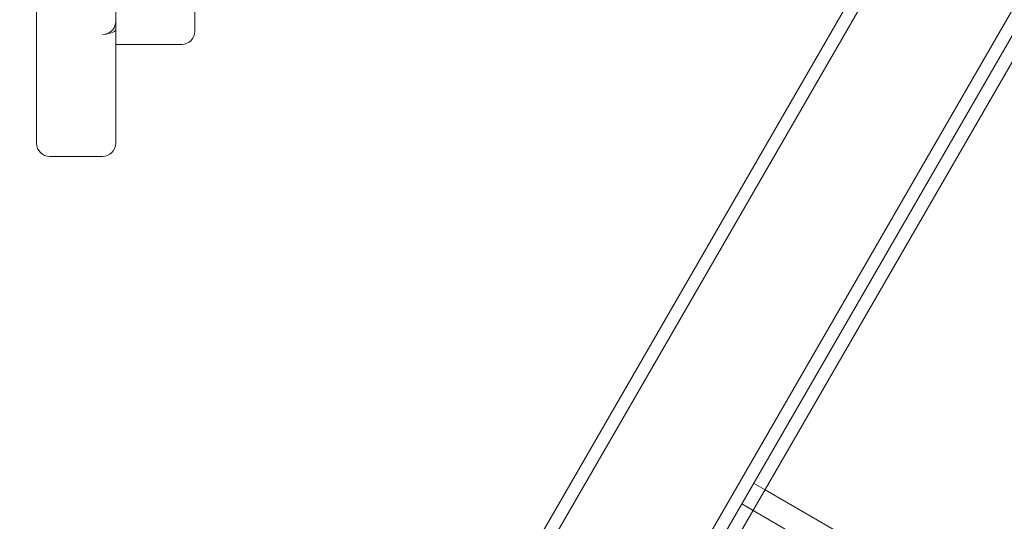
# Model space of a CAD drawing. Extents: x -1530 to 0, y -398 to 153.
# Drawn here: x -1139 to -1130, y -151 to -146 of the extents above; entities that cross this region are included whole.
import ezdxf

# ---------------------------------------------------------------- set-up
doc = ezdxf.new("R2010")
doc.units = 0
doc.header["$MEASUREMENT"] = 0
doc.header["$PDMODE"] = 68
doc.header["$PDSIZE"] = 5
doc.styles.get("Standard").update_dxf_attribs({"font": 'Helvetica LT 57 Condensed_0.ttf'})
doc.dimstyles.new('FEET-METERS', dxfattribs={"dimtxt": 12, "dimasz": 7, "dimexe": 3, "dimexo": 3, "dimgap": 3, "dimtad": 0, "dimdec": 1, "dimzin": 3, "dimdsep": 46, "dimlunit": 4, "dimtxsty": 'Standard', "dimcen": 0.09, "dimadec": 0, "dimazin": 0, "dimtfac": 2, "dimtdec": 1, "dimtofl": 0, "dimtmove": 0, "dimatfit": 3, "dimfxl": 1, "dimfrac": 2, "dimtolj": 1, "dimtzin": 3, "dimarcsym": 0})

# ---------------------------------------------------------------- blocks, each defined once
blk = doc.blocks.new('*D138')
at = {"color": 0, "lineweight": -2, "transparency": 16777216}
for p, q in [((-934.4034, 96.565), (-1288.9083, 96.565)), ((-1285.9083, 89.565), (-1285.9083, -85.8356)), ((-1285.9083, -319.5072), (-1285.9083, -187.8524)), ((-1082.9724, -326.5072), (-1288.9083, -326.5072))]:
    blk.add_line(p, q, dxfattribs=at)
at = {"color": 0, "lineweight": 0, "transparency": 16777216}
for points in [[(-1287.0749, 89.565), (-1284.7416, 89.565), (-1285.9083, 96.565)], [(-1287.0749, -319.5072), (-1284.7416, -319.5072), (-1285.9083, -326.5072)]]:
    blk.add_solid(points, dxfattribs=at)
at = {"layer": 'DEFPOINTS', "color": 0, "lineweight": 0, "transparency": 16777216}
for p in [(-931.4034, 96.565), (-1285.9083, -326.5072), (-1079.9724, -326.5072)]:
    blk.add_point(p, dxfattribs=at)
at = {"color": 0, "lineweight": 0, "transparency": 16777216, "insert": (-1285.9083, -136.844), "char_height": 12, "attachment_point": 5, "rotation": 90}
blk.add_mtext('\\A1;35\'-3" [10.7M]', dxfattribs=at)
blk = doc.blocks.new('new block')
at = {"color": 0, "linetype": 'Continuous', "lineweight": 0}
for p, q in [((-1137.2844, -131.7123), (-1137.2844, -146.4623)), ((-1128.6024, -142.115), (-1141.8886, -165.1274)), ((-1129.0441, -142.64), (-1142.0469, -165.1616)), ((-1140.7974, -165.7574), (-1127.5112, -142.745)), ((-1140.7478, -165.9116), (-1127.745, -143.39)), ((-1140.5813, -165.8716), (-1127.6375, -143.4521)), ((-1138.7844, -146.3746), (-1138.7844, -145.2713)), ((-1138.0344, -146.5432), (-1138.0344, -145.2713)), ((-1138.7844, -146.3746), (-1138.7844, -146.7629)), ((-1138.0344, -146.7629), (-1138.0344, -146.5432)), ((-1137.4094, -146.5873), (-1138.0344, -146.5873)), ((-1138.7844, -146.7629), (-1138.7844, -146.7798)), ((-1138.7844, -147.5244), (-1138.7844, -146.7798)), ((-1138.0344, -146.7798), (-1138.0344, -146.7629)), ((-1138.0344, -146.7798), (-1138.0344, -147.5244)), ((-1138.1594, -147.6494), (-1138.6594, -147.6494)), ((-1131.991, -150.7442), (-1131.8834, -150.8063)), ((-1131.8834, -150.8063), (-1113.4803, -161.4313)), ((-1131.9967, -151.0025), (-1132.1042, -150.9404)), ((-1113.5936, -161.6275), (-1131.9967, -151.0025))]:
    blk.add_line(p, q, dxfattribs=at)
for centre, start, end in [((-1138.1594, -146.3704), 282.63383, 0), ((-1137.4094, -146.4623), 270, 0), ((-1138.6594, -147.5244), 180, 270), ((-1138.1594, -147.5244), 270, 0)]:
    blk.add_arc(centre, 0.125, start, end, dxfattribs=at)
blk.add_open_spline([(-1138.0344, -146.4516), (-1138.0344, -146.4545), (-1138.0361, -146.4574), (-1138.0454, -146.4661), (-1138.0578, -146.4717), (-1138.0949, -146.484), (-1138.1233, -146.4906), (-1138.1591, -146.4982), (-1138.1592, -146.4982), (-1138.1594, -146.4982)], degree=3, knots=[0.9492136, 0.9492136, 0.9492136, 0.9492136, 1.0102351, 1.0102351, 1.1416404, 1.1416404, 1.3289055, 1.3289055, 1.3297217, 1.3297217, 1.3297217, 1.3297217], dxfattribs=at)
blk = doc.blocks.new('b312471')
at = {"lineweight": 0}
blk.add_blockref('new block', (439.7194, 361.1972), dxfattribs=at)

msp = doc.modelspace()

# ---------------------------------------------------------------- block references
at = {"lineweight": 0}
msp.add_blockref('b312471', (-439.7194, -361.1972), dxfattribs=at)

# ---------------------------------------------------------------- dimensions: what is measured, and where the dimension line sits
dim = msp.add_linear_dim(base=(-1285.9083, -326.5072), p1=(-931.4034, 96.565), p2=(-1079.9724, -326.5072), angle=90, dimstyle='FEET-METERS', dxfattribs=at)
dim.commit()
dim.dimension.update_dxf_attribs({"geometry": '*D138', "text_midpoint": (-1285.9083, -136.844), "dimtype": 160})

doc.saveas('drawing.dxf')
